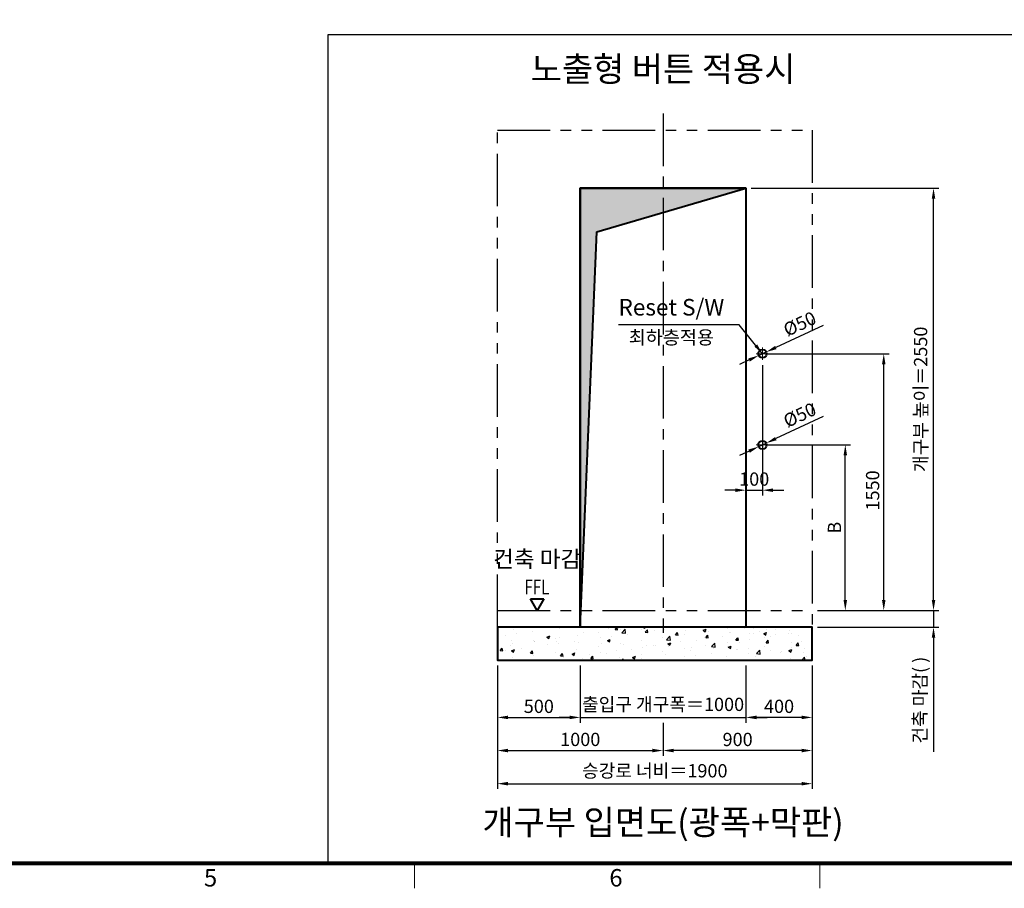
# Model space of a CAD drawing. Units: millimetres. Extents: x 0 to 37444, y 0 to 15844.
# Drawn here: x 26381 to 32324, y 197 to 5440 of the extents above; entities that cross this region are included whole.
import ezdxf
from ezdxf.enums import TextEntityAlignment as Align

# ---------------------------------------------------------------- set-up
doc = ezdxf.new("R2010")
doc.units = ezdxf.units.MM
doc.linetypes.add('CENTER', pattern=[50.8, 31.75, -6.35, 6.35, -6.35])
doc.linetypes.add('PHANTOM', pattern=[63.5, 31.75, -6.35, 6.35, -6.35, 6.35, -6.35])
for name, color, linetype, lineweight in [('BRKLINE', 3, 'PHANTOM', 30), ('CNTLINE', 1, 'CENTER', 25), ('DIM', 4, 'Continuous', 18), ('FRAME', 7, 'Continuous', 20), ('OUTLINE', 2, 'Continuous', 40), ('OUTLINE2', 2, 'Continuous', 40), ('TEXT', 7, 'Continuous', 20)]:
    doc.layers.add(name, color=color, linetype=linetype, lineweight=lineweight)
doc.layers.add('HATCHING', color=7, linetype='Continuous')
doc.styles.add('RiGAD_tkEK', font='malgun.ttf')
doc.styles.get("Standard").update_dxf_attribs({"font": 'arial.ttf'})
doc.styles.add('thyssen', font='txt', dxfattribs={"width": 0.7, "height": 130})
doc.dimstyles.new('RiGAD_tkEK', dxfattribs={"dimscale": 32, "dimtxt": 2.5, "dimasz": 2, "dimexe": 1, "dimexo": 1, "dimgap": 0.8, "dimtad": 1, "dimzin": 12, "dimdsep": 46, "dimtxsty": 'RiGAD_tkEK', "dimcen": 0, "dimclrd": 3, "dimclre": 3, "dimclrt": 3, "dimadec": 0, "dimazin": 0, "dimtfac": 1, "dimtix": 1, "dimtmove": 0, "dimatfit": 3, "dimfxl": 1, "dimtolj": 1, "dimtzin": 0, "dimarcsym": 1})

# ---------------------------------------------------------------- blocks, each defined once
blk = doc.blocks.new('TEMPLATE_KR_KR_35_CLS1')
at = {"layer": 'FRAME'}
for p, q in [((14243.5, 103.7), (103.7, 103.7)), ((8529.4, 103.7), (8529.4, 0)), ((9752.2, 103.7), (11193.1, 103.7)), ((9756.2, 103.7), (11197.1, 103.7)), ((9756.2, 103.7), (11197.1, 103.7)), ((10214.6, 103.7), (10214.6, 0))]:
    blk.add_line(p, q, dxfattribs=at)
at = {"layer": 'FRAME', "const_width": 17.3}
blk.add_lwpolyline([(14243.5, 103.7), (103.7, 103.7), (103.7, 10509.2), (14243.5, 10509.2)], close=True, dxfattribs=at)
at = {"layer": 'FRAME', "style": 'thyssen'}
for s, p in [('5', (7681.3, 43.7)), ('6', (9366.5, 43.7))]:
    blk.add_text(s, height=72.5, dxfattribs=at).set_placement(p, align=Align.MIDDLE_CENTER)
at = {"layer": 'TEXT', "color": 3, "style": 'RiGAD_tkEK'}
for tag, p in [('PROJECT_NO', (13017.5, 3035.2)), ('BUILDING_NAME', (13017.5, 2853.9)), ('UNIT_NO', (13017.5, 2672.6)), ('VERSION', (13458.9, 1463))]:
    blk.add_attdef(tag, text='', height=82, dxfattribs=at).set_placement(p, align=Align.MIDDLE_CENTER)
for tag, p in [('REMARK2', (11265.1, 1961)), ('REMARK1', (11263.4, 1791.6)), ('TVER', (159.3, 166.5))]:
    blk.add_attdef(tag, p, '', height=82, dxfattribs=at)
blk.add_attdef('P', text='', height=82, dxfattribs=at).set_placement((13939, 1097.1), align=Align.MIDDLE_RIGHT)
blk.add_attdef('TP', text='', height=82, dxfattribs=at).set_placement((14052.8, 1097.1), align=Align.MIDDLE_LEFT)
blk.add_attdef('CDATE', text='', height=82, dxfattribs=at).set_placement((12689.7, 738), align=Align.MIDDLE)
at = {"layer": 'TEXT', "color": 3, "lineweight": -3, "style": 'RiGAD_tkEK'}
blk.add_attdef('DWG_NO', text='', height=120, dxfattribs=at).set_placement((13617.8, 300.2), align=Align.MIDDLE_CENTER)
blk = doc.blocks.new('*D273')
at = {"layer": 'DEFPOINTS', "color": 0, "transparency": 16777216}
for p in [(29264.2, 1573.9), (29764.2, 1573.9), (29764.2, 1228.9)]:
    blk.add_point(p, dxfattribs=at)
at = {"layer": 'DIM', "color": 3, "linetype": 'Continuous', "lineweight": -2, "transparency": 16777216}
for p, q in [((29264.2, 1541.9), (29264.2, 1196.9)), ((29764.2, 1541.9), (29764.2, 1196.9)), ((29328.2, 1228.9), (29700.2, 1228.9))]:
    blk.add_line(p, q, dxfattribs=at)
at = {"layer": 'DIM', "color": 3, "transparency": 16777216}
for points in [[(29328.2, 1239.6), (29328.2, 1218.2), (29264.2, 1228.9)], [(29700.2, 1239.6), (29700.2, 1218.2), (29764.2, 1228.9)]]:
    blk.add_solid(points, dxfattribs=at)
at = {"layer": 'DIM', "color": 3, "transparency": 16777216, "insert": (29514.2, 1295.8), "char_height": 80, "attachment_point": 5, "style": 'RiGAD_tkEK'}
blk.add_mtext('\\A1;500', dxfattribs=at)
blk = doc.blocks.new('*D274')
at = {"layer": 'DEFPOINTS', "color": 0, "transparency": 16777216}
for p in [(30764.2, 1573.9), (31164.2, 1573.9), (30764.2, 1228.9)]:
    blk.add_point(p, dxfattribs=at)
at = {"layer": 'DIM', "color": 3, "linetype": 'Continuous', "lineweight": -2, "transparency": 16777216}
for p, q in [((30764.2, 1541.9), (30764.2, 1196.9)), ((31164.2, 1541.9), (31164.2, 1196.9)), ((31100.2, 1228.9), (30828.2, 1228.9))]:
    blk.add_line(p, q, dxfattribs=at)
at = {"layer": 'DIM', "color": 3, "transparency": 16777216}
for points in [[(30828.2, 1239.6), (30828.2, 1218.2), (30764.2, 1228.9)], [(31100.2, 1239.6), (31100.2, 1218.2), (31164.2, 1228.9)]]:
    blk.add_solid(points, dxfattribs=at)
at = {"layer": 'DIM', "color": 3, "transparency": 16777216, "insert": (30964.2, 1295.8), "char_height": 80, "attachment_point": 5, "style": 'RiGAD_tkEK'}
blk.add_mtext('\\A1;400', dxfattribs=at)
blk = doc.blocks.new('*D275')
at = {"layer": 'DEFPOINTS', "color": 0, "transparency": 16777216}
for p in [(29764.2, 1573.9), (30764.2, 1573.9), (30764.2, 1228.9)]:
    blk.add_point(p, dxfattribs=at)
at = {"layer": 'DIM', "color": 3, "linetype": 'Continuous', "lineweight": -2, "transparency": 16777216}
for p, q in [((29764.2, 1541.9), (29764.2, 1196.9)), ((30764.2, 1541.9), (30764.2, 1196.9)), ((29700.2, 1228.9), (29636.2, 1228.9)), ((29764.2, 1228.9), (30764.2, 1228.9)), ((30828.2, 1228.9), (30892.2, 1228.9))]:
    blk.add_line(p, q, dxfattribs=at)
at = {"layer": 'DIM', "color": 3, "transparency": 16777216}
for points in [[(29700.2, 1239.6), (29700.2, 1218.2), (29764.2, 1228.9)], [(30828.2, 1239.6), (30828.2, 1218.2), (30764.2, 1228.9)]]:
    blk.add_solid(points, dxfattribs=at)
at = {"layer": 'DIM', "color": 3, "transparency": 16777216, "insert": (30264.2, 1307.6), "char_height": 80, "attachment_point": 5, "style": 'RiGAD_tkEK'}
blk.add_mtext('\\A1;출입구 개구폭＝1000', dxfattribs=at)
blk = doc.blocks.new('*D276')
at = {"layer": 'DEFPOINTS', "color": 0, "transparency": 16777216}
for p in [(29264.2, 1573.9), (30264.2, 1228.9), (30264.2, 1028.9)]:
    blk.add_point(p, dxfattribs=at)
at = {"layer": 'DIM', "color": 3, "linetype": 'Continuous', "lineweight": -2, "transparency": 16777216}
for p, q in [((29264.2, 1541.9), (29264.2, 996.9)), ((30264.2, 1196.9), (30264.2, 996.9)), ((29328.2, 1028.9), (30200.2, 1028.9))]:
    blk.add_line(p, q, dxfattribs=at)
at = {"layer": 'DIM', "color": 3, "transparency": 16777216}
for points in [[(29328.2, 1039.6), (29328.2, 1018.2), (29264.2, 1028.9)], [(30200.2, 1039.6), (30200.2, 1018.2), (30264.2, 1028.9)]]:
    blk.add_solid(points, dxfattribs=at)
at = {"layer": 'DIM', "color": 3, "transparency": 16777216, "insert": (29764.2, 1096), "char_height": 80, "attachment_point": 5, "style": 'RiGAD_tkEK'}
blk.add_mtext('\\A1;1000', dxfattribs=at)
blk = doc.blocks.new('*D277')
at = {"layer": 'DEFPOINTS', "color": 0, "transparency": 16777216}
for p in [(31164.2, 1573.9), (30264.2, 1228.9), (30264.2, 1028.9)]:
    blk.add_point(p, dxfattribs=at)
at = {"layer": 'DIM', "color": 3, "linetype": 'Continuous', "lineweight": -2, "transparency": 16777216}
for p, q in [((31164.2, 1541.9), (31164.2, 996.9)), ((30264.2, 1196.9), (30264.2, 996.9)), ((31100.2, 1028.9), (30328.2, 1028.9))]:
    blk.add_line(p, q, dxfattribs=at)
at = {"layer": 'DIM', "color": 3, "transparency": 16777216}
for points in [[(30328.2, 1039.6), (30328.2, 1018.2), (30264.2, 1028.9)], [(31100.2, 1039.6), (31100.2, 1018.2), (31164.2, 1028.9)]]:
    blk.add_solid(points, dxfattribs=at)
at = {"layer": 'DIM', "color": 3, "transparency": 16777216, "insert": (30714.2, 1095.8), "char_height": 80, "attachment_point": 5, "style": 'RiGAD_tkEK'}
blk.add_mtext('\\A1;900', dxfattribs=at)
blk = doc.blocks.new('*D189')
at = {"layer": 'DEFPOINTS', "color": 0, "transparency": 16777216}
for p in [(29264.2, 1573.9), (31164.2, 1573.9), (31164.2, 828.9)]:
    blk.add_point(p, dxfattribs=at)
at = {"layer": 'DIM', "color": 3, "linetype": 'Continuous', "lineweight": -2, "transparency": 16777216}
for p, q in [((29264.2, 1541.9), (29264.2, 796.9)), ((31164.2, 1541.9), (31164.2, 796.9)), ((29328.2, 828.9), (31100.2, 828.9))]:
    blk.add_line(p, q, dxfattribs=at)
at = {"layer": 'DIM', "color": 3, "transparency": 16777216}
for points in [[(29328.2, 839.6), (29328.2, 818.2), (29264.2, 828.9)], [(31100.2, 839.6), (31100.2, 818.2), (31164.2, 828.9)]]:
    blk.add_solid(points, dxfattribs=at)
at = {"layer": 'DIM', "color": 3, "transparency": 16777216, "insert": (30214.2, 906.9), "char_height": 80, "attachment_point": 5, "style": 'RiGAD_tkEK'}
blk.add_mtext('\\A1;승강로 너비＝1900', dxfattribs=at)
blk = doc.blocks.new('*D190')
at = {"layer": 'DEFPOINTS', "color": 0, "transparency": 16777216}
for p in [(30764.2, 4423.9), (31896.6, 4423.9), (31164.2, 1873.9)]:
    blk.add_point(p, dxfattribs=at)
at = {"layer": 'DIM', "color": 3, "linetype": 'Continuous', "lineweight": -2, "transparency": 16777216}
for p, q in [((30796.2, 4423.9), (31928.6, 4423.9)), ((31896.6, 1937.9), (31896.6, 4359.9)), ((31196.2, 1873.9), (31928.6, 1873.9))]:
    blk.add_line(p, q, dxfattribs=at)
at = {"layer": 'DIM', "color": 3, "transparency": 16777216}
for points in [[(31886, 4359.9), (31907.3, 4359.9), (31896.6, 4423.9)], [(31886, 1937.9), (31907.3, 1937.9), (31896.6, 1873.9)]]:
    blk.add_solid(points, dxfattribs=at)
at = {"layer": 'DIM', "color": 3, "transparency": 16777216, "insert": (31818.6, 3148.9), "char_height": 80, "attachment_point": 5, "rotation": 90, "style": 'RiGAD_tkEK'}
blk.add_mtext('\\A1;개구부 높이＝2550', dxfattribs=at)
blk = doc.blocks.new('*D191')
at = {"layer": 'DEFPOINTS', "color": 0, "transparency": 16777216}
for p in [(31164.2, 1873.9), (31164.2, 1773.9), (31896.6, 1773.9)]:
    blk.add_point(p, dxfattribs=at)
at = {"layer": 'DIM', "color": 3, "linetype": 'Continuous', "lineweight": -2, "transparency": 16777216}
for p, q in [((31896.6, 1937.9), (31896.6, 2001.9)), ((31196.2, 1873.9), (31928.6, 1873.9)), ((31896.6, 1873.9), (31896.6, 1773.9)), ((31196.2, 1773.9), (31928.6, 1773.9)), ((31896.6, 1709.9), (31896.6, 1020.3))]:
    blk.add_line(p, q, dxfattribs=at)
at = {"layer": 'DIM', "color": 3, "transparency": 16777216}
for points in [[(31886, 1937.9), (31907.3, 1937.9), (31896.6, 1873.9)], [(31886, 1709.9), (31907.3, 1709.9), (31896.6, 1773.9)]]:
    blk.add_solid(points, dxfattribs=at)
at = {"layer": 'DIM', "color": 3, "transparency": 16777216, "insert": (31814, 1333.1), "char_height": 80, "attachment_point": 5, "rotation": 90, "style": 'RiGAD_tkEK'}
blk.add_mtext('\\A1;건축 마감( )', dxfattribs=at)
blk = doc.blocks.new('ent_anno_ffl')
at = {"layer": 'OUTLINE2'}
for p, q in [((-40.4, 70), (40.4, 70)), ((0, 0), (-40.4, 70)), ((40.4, 70), (0, 0))]:
    blk.add_line(p, q, dxfattribs=at)
at = {"layer": 'TEXT', "width": 0.74}
blk.add_text('FFL', height=90, dxfattribs=at).set_placement((-1.7, 69.1), align=Align.BOTTOM_CENTER)
blk = doc.blocks.new('*D192')
at = {"layer": 'DEFPOINTS', "color": 0, "transparency": 16777216}
for p in [(30864.2, 3423.9), (31596.2, 3423.9), (31164.2, 1873.9)]:
    blk.add_point(p, dxfattribs=at)
at = {"layer": 'DIM', "color": 3, "linetype": 'Continuous', "lineweight": -2, "transparency": 16777216}
for p, q in [((30896.2, 3423.9), (31628.2, 3423.9)), ((31596.2, 1937.9), (31596.2, 3359.9)), ((31196.2, 1873.9), (31628.2, 1873.9))]:
    blk.add_line(p, q, dxfattribs=at)
at = {"layer": 'DIM', "color": 3, "transparency": 16777216}
for points in [[(31585.5, 3359.9), (31606.8, 3359.9), (31596.2, 3423.9)], [(31585.5, 1937.9), (31606.8, 1937.9), (31596.2, 1873.9)]]:
    blk.add_solid(points, dxfattribs=at)
at = {"layer": 'DIM', "color": 3, "transparency": 16777216, "insert": (31529, 2598.9), "char_height": 80, "attachment_point": 5, "rotation": 90, "style": 'RiGAD_tkEK'}
blk.add_mtext('\\A1;1550', dxfattribs=at)
blk = doc.blocks.new('*D193')
at = {"layer": 'DEFPOINTS', "color": 0, "transparency": 16777216}
for p in [(30841.5, 2863.3), (30886.8, 2884.5)]:
    blk.add_point(p, dxfattribs=at)
at = {"layer": 'DIM', "color": 3, "linetype": 'Continuous', "lineweight": -2, "transparency": 16777216}
for p, q in [((31231.2, 3045), (30944.8, 2911.5)), ((30841.5, 2863.3), (30886.8, 2884.5)), ((30783.5, 2836.3), (30725.5, 2809.2))]:
    blk.add_line(p, q, dxfattribs=at)
at = {"layer": 'DIM', "color": 3, "transparency": 16777216}
for points in [[(30940.3, 2921.2), (30949.3, 2901.8), (30886.8, 2884.5)], [(30779, 2845.9), (30788, 2826.6), (30841.5, 2863.3)]]:
    blk.add_solid(points, dxfattribs=at)
at = {"layer": 'DIM', "color": 3, "transparency": 16777216, "insert": (31089, 3054.4), "char_height": 80, "attachment_point": 5, "rotation": 25, "style": 'RiGAD_tkEK'}
blk.add_mtext('\\A1;Ø50', dxfattribs=at)
blk = doc.blocks.new('*D194')
at = {"layer": 'DEFPOINTS', "color": 0, "transparency": 16777216}
for p in [(30864.2, 2873.9), (31364.2, 2873.9), (31164.2, 1873.9)]:
    blk.add_point(p, dxfattribs=at)
at = {"layer": 'DIM', "color": 3, "linetype": 'Continuous', "lineweight": -2, "transparency": 16777216}
for p, q in [((30896.2, 2873.9), (31396.2, 2873.9)), ((31364.2, 1937.9), (31364.2, 2809.9)), ((31196.2, 1873.9), (31396.2, 1873.9))]:
    blk.add_line(p, q, dxfattribs=at)
at = {"layer": 'DIM', "color": 3, "transparency": 16777216}
for points in [[(31353.5, 2809.9), (31374.8, 2809.9), (31364.2, 2873.9)], [(31353.5, 1937.9), (31374.8, 1937.9), (31364.2, 1873.9)]]:
    blk.add_solid(points, dxfattribs=at)
at = {"layer": 'DIM', "color": 3, "transparency": 16777216, "insert": (31298.6, 2373.9), "char_height": 80, "attachment_point": 5, "rotation": 90, "style": 'RiGAD_tkEK'}
blk.add_mtext('\\A1;B', dxfattribs=at)
blk = doc.blocks.new('*D195')
at = {"layer": 'DEFPOINTS', "color": 0, "transparency": 16777216}
for p in [(30764.2, 3386.4), (30864.2, 3386.4), (30864.2, 2600.3)]:
    blk.add_point(p, dxfattribs=at)
at = {"layer": 'DIM', "color": 3, "linetype": 'Continuous', "lineweight": -2, "transparency": 16777216}
for p, q in [((30764.2, 3354.4), (30764.2, 2568.3)), ((30864.2, 3354.4), (30864.2, 2568.3)), ((30700.2, 2600.3), (30636.2, 2600.3)), ((30764.2, 2600.3), (30864.2, 2600.3)), ((30928.2, 2600.3), (30992.2, 2600.3))]:
    blk.add_line(p, q, dxfattribs=at)
at = {"layer": 'DIM', "color": 3, "transparency": 16777216}
for points in [[(30700.2, 2611), (30700.2, 2589.6), (30764.2, 2600.3)], [(30928.2, 2611), (30928.2, 2589.6), (30864.2, 2600.3)]]:
    blk.add_solid(points, dxfattribs=at)
at = {"layer": 'DIM', "color": 3, "transparency": 16777216, "insert": (30814.2, 2667.5), "char_height": 80, "attachment_point": 5, "style": 'RiGAD_tkEK'}
blk.add_mtext('\\A1;100', dxfattribs=at)
blk = doc.blocks.new('*D196')
at = {"layer": 'DEFPOINTS', "color": 0, "transparency": 16777216}
for p in [(30841.5, 3413.3), (30886.8, 3434.5)]:
    blk.add_point(p, dxfattribs=at)
at = {"layer": 'DIM', "color": 3, "linetype": 'Continuous', "lineweight": -2, "transparency": 16777216}
for p, q in [((31231.2, 3595), (30944.8, 3461.5)), ((30841.5, 3413.3), (30886.8, 3434.5)), ((30783.5, 3386.3), (30725.5, 3359.2))]:
    blk.add_line(p, q, dxfattribs=at)
at = {"layer": 'DIM', "color": 3, "transparency": 16777216}
for points in [[(30940.3, 3471.2), (30949.3, 3451.8), (30886.8, 3434.5)], [(30779, 3395.9), (30788, 3376.6), (30841.5, 3413.3)]]:
    blk.add_solid(points, dxfattribs=at)
at = {"layer": 'DIM', "color": 3, "transparency": 16777216, "insert": (31089, 3604.4), "char_height": 80, "attachment_point": 5, "rotation": 25, "style": 'RiGAD_tkEK'}
blk.add_mtext('\\A1;Ø50', dxfattribs=at)

msp = doc.modelspace()

# ---------------------------------------------------------------- hatches: boundary and pattern name
at = {"layer": 'HATCHING'}
msp.add_hatch(color=256, dxfattribs=at).paths.add_polyline_path([(29764.154, 1773.887), (29864.154, 4158.887), (30764.154, 4423.887), (29764.154, 4423.887)])
h = msp.add_hatch(dxfattribs=at)
h.set_pattern_fill('AR-CONC', color=256, style=0)
h.set_pattern_definition([(50, (27335.65, -453.61), (182.1847, -15.939), [19.05, -209.55]), (355, (27335.65, -453.61), (-35.2434, 191.057), [15.24, -167.6406]), (100.4514, (27350.84, -454.94), (146.941, 175.118), [16.19, -178.09]), (46.184, (27335.65, -402.81), (271.079, -42.042), [28.575, -314.325]), (96.6356, (27358.24, -406.32), (237.404, 247.426), [24.285, -267.136]), (351.184, (27335.65, -402.8), (237.404, 247.426), [22.86, -251.46]), (21, (27361.05, -415.51), (151.6144, -102.265), [19.05, -209.55]), (326, (27361.05, -415.51), (61.802, 184.188), [15.24, -167.64]), (71.4514, (27373.69, -424.04), (213.4164, 81.923), [16.19, -178.09]), (37.5, (27335.654, -453.613), (3.0886, 84.555), [0, -165.608, 0, -170.18, 0, -168.275]), (7.5, (27335.65, -453.61), (66.8197, 100.1806), [0, -97.028, 0, -161.798, 0, -64.135]), (327.5, (27279.01, -453.61), (135.5906, -5.7287), [0, -63.5, 0, -198.12, 0, -262.89]), (317.5, (27253.61, -453.61), (148.1292, 25.4265), [0, -82.55, 0, -131.572, 0, -186.69])])
h.paths.add_polyline_path([(29264.154, 1773.887), (29264.154, 1573.887), (31164.154, 1573.887), (31164.154, 1773.887)])

# ---------------------------------------------------------------- linework, layer by layer
msp.add_lwpolyline([(28240.201, 347.975), (32440.201, 347.975), (32440.201, 5347.975), (28240.201, 5347.975)], close=True)
at = {"layer": 'BRKLINE', "linetype": 'PHANTOM', "ltscale": 10}
for p, q in [((29264.154, 1773.887), (29264.154, 4773.887)), ((29264.154, 4773.887), (31164.154, 4773.887)), ((31164.154, 4773.887), (31164.154, 1773.887)), ((29264.154, 1873.887), (31164.154, 1873.887))]:
    msp.add_line(p, q, dxfattribs=at)
at = {"layer": 'CNTLINE', "ltscale": 10}
msp.add_line((30264.154, 4873.887), (30264.154, 1738.887), dxfattribs=at)
at = {"layer": 'CNTLINE', "linetype": 'CENTER', "lineweight": 9, "ltscale": 10}
for p, q in [((30864.154, 3386.387), (30864.154, 3461.387)), ((30826.654, 3423.887), (30901.654, 3423.887)), ((30826.654, 2873.887), (30901.654, 2873.887)), ((30864.154, 2836.387), (30864.154, 2911.387))]:
    msp.add_line(p, q, dxfattribs=at)
at = {"layer": 'OUTLINE'}
for p, q in [((30764.154, 4423.887), (29764.154, 4423.887)), ((29764.154, 4423.887), (29764.154, 1773.887)), ((29864.154, 4158.887), (30764.154, 4423.887)), ((29764.154, 1773.887), (29864.154, 4158.887))]:
    msp.add_line(p, q, dxfattribs=at)
at = {"layer": 'OUTLINE', "ltscale": 10}
for points in [[(29764.154, 1773.887), (29764.154, 4423.887), (30764.154, 4423.887), (30764.154, 1773.887), (29764.154, 1773.887)], [(29264.154, 1773.887), (29264.154, 1573.887), (31164.154, 1573.887), (31164.154, 1773.887), (29264.154, 1773.887)]]:
    msp.add_lwpolyline(points, dxfattribs=at)
for centre in [(30864.154, 3423.887), (30864.154, 2873.887)]:
    msp.add_circle(centre, 25, dxfattribs=at)

# ---------------------------------------------------------------- block references
at = {"layer": 'FRAME', "xscale": 1.452, "yscale": 1.452, "zscale": 1.452}
msp.add_blockref('TEMPLATE_KR_KR_35_CLS1', (16379.525, 197.401), dxfattribs=at)
at = {"layer": 'TEXT'}
msp.add_blockref('ent_anno_ffl', (29504.444, 1873.887), dxfattribs=at)

# ---------------------------------------------------------------- texts
at = {"layer": 'TEXT', "color": 2, "style": 'RiGAD_tkEK'}
for s, p in [('노출형 버튼 적용시', (30264.154, 5020.474)), ('개구부 입면도(광폭+막판)', (30264.154, 473.887))]:
    msp.add_text(s, height=150, dxfattribs=at).set_placement(p, align=Align.BOTTOM_CENTER)
at = {"layer": 'TEXT', "color": 4, "style": 'RiGAD_tkEK'}
msp.add_text('최하층적용', height=82, dxfattribs=at).set_placement((30314.154, 3563.387), align=Align.TOP_CENTER)
msp.add_text('건축 마감', height=100, dxfattribs=at).set_placement((29504.444, 2103.887), align=Align.BOTTOM_CENTER)
at = {"layer": 'TEXT', "color": 4, "insert": (30314.154, 3623.387), "char_height": 100, "attachment_point": 8, "style": 'RiGAD_tkEK'}
msp.add_mtext('Reset S/W', dxfattribs=at)

# ---------------------------------------------------------------- dimensions: what is measured, and where the dimension line sits
at = {"layer": 'DIM'}
dim = msp.add_linear_dim(base=(31896.634, 4423.887), p1=(31164.154, 1873.887), p2=(30764.154, 4423.887), angle=90, text='개구부 높이＝<>', dimstyle='RiGAD_tkEK', dxfattribs=at)
dim.commit()
dim.dimension.update_dxf_attribs({"geometry": '*D190', "text_midpoint": (31896.634, 3148.887), "dimtype": 160})
for p1, p2, picture, middle in [((30841.496, 3413.321), (30886.812, 3434.452), '*D196', (31117.972, 3542.244)), ((30841.496, 2863.321), (30886.812, 2884.452), '*D193', (31117.972, 2992.244))]:
    dim = msp.add_diameter_dim_2p(p1=p1, p2=p2, text='Ø50', dimstyle='RiGAD_tkEK', dxfattribs=at)
    dim.commit()
    dim.dimension.update_dxf_attribs({"geometry": picture, "text_midpoint": middle, "dimtype": 163})
dim = msp.add_linear_dim(base=(31596.154, 3423.887), p1=(31164.154, 1873.887), p2=(30864.154, 3423.887), angle=90, dimstyle='RiGAD_tkEK', dxfattribs=at)
dim.commit()
dim.dimension.update_dxf_attribs({"geometry": '*D192', "text_midpoint": (31596.154, 2598.887), "dimtype": 160})
dim = msp.add_linear_dim(base=(30864.154, 2600.307), p1=(30764.154, 3386.387), p2=(30864.154, 3386.387), dimstyle='RiGAD_tkEK', override={"dimjust": 2, "dimtoh": 1, "dimtix": 0}, dxfattribs=at)
dim.commit()
dim.dimension.update_dxf_attribs({"geometry": '*D195', "text_midpoint": (30814.154, 2600.307), "dimtype": 160})
for base, p2, text, override, picture, middle in [((31364.154, 2873.887), (30864.154, 2873.887), 'B', {"dimpost": '', "dimtix": 1, "dimtofl": 1}, '*D194', (31298.554, 2373.887)), ((31896.634, 1773.887), (31164.154, 1773.887), '건축 마감( )', {"dimjust": 2, "dimtix": 0}, '*D191', (31813.996, 1333.086))]:
    dim = msp.add_linear_dim(base=base, p1=(31164.154, 1873.887), p2=p2, angle=90, text=text, dimstyle='RiGAD_tkEK', override=override, dxfattribs=at)
    dim.commit()
    dim.dimension.update_dxf_attribs({"geometry": picture, "text_midpoint": middle})
for base, p1, p2, picture, middle in [((29764.154, 1228.887), (29264.154, 1573.887), (29764.154, 1573.887), '*D273', (29514.154, 1295.818)), ((30264.154, 1028.887), (29264.154, 1573.887), (30264.154, 1228.887), '*D276', (29764.154, 1096.036)), ((30264.154, 1028.887), (31164.154, 1573.887), (30264.154, 1228.887), '*D277', (30714.154, 1095.818)), ((30764.154, 1228.887), (31164.154, 1573.887), (30764.154, 1573.887), '*D274', (30964.154, 1295.818))]:
    dim = msp.add_linear_dim(base=base, p1=p1, p2=p2, dimstyle='RiGAD_tkEK', override={"dimtix": 1, "dimtofl": 1}, dxfattribs=at)
    dim.commit()
    dim.dimension.update_dxf_attribs({"geometry": picture, "text_midpoint": middle})
for base, p1, p2, text, picture, middle in [((31164.154, 828.887), (29264.154, 1573.887), (31164.154, 1573.887), '승강로 너비＝<>', '*D189', (30214.154, 906.905)), ((30764.154, 1228.887), (29764.154, 1573.887), (30764.154, 1573.887), '출입구 개구폭＝<>', '*D275', (30264.154, 1307.639))]:
    dim = msp.add_linear_dim(base=base, p1=p1, p2=p2, text=text, dimstyle='RiGAD_tkEK', override={"dimtix": 1, "dimtofl": 1}, dxfattribs=at)
    dim.commit()
    dim.dimension.update_dxf_attribs({"geometry": picture, "text_midpoint": middle})

# ---------------------------------------------------------------- leaders
at = {"layer": 'OUTLINE2', "color": 4, "annotation_type": 0, "has_hookline": 1, "hookline_direction": 1, "text_width": 639.198}
msp.add_leader([(30864.154, 3423.887), (30723.353, 3597.787), (30659.353, 3597.787)], dimstyle='RiGAD_tkEK', dxfattribs=at)

doc.saveas('drawing.dxf')
